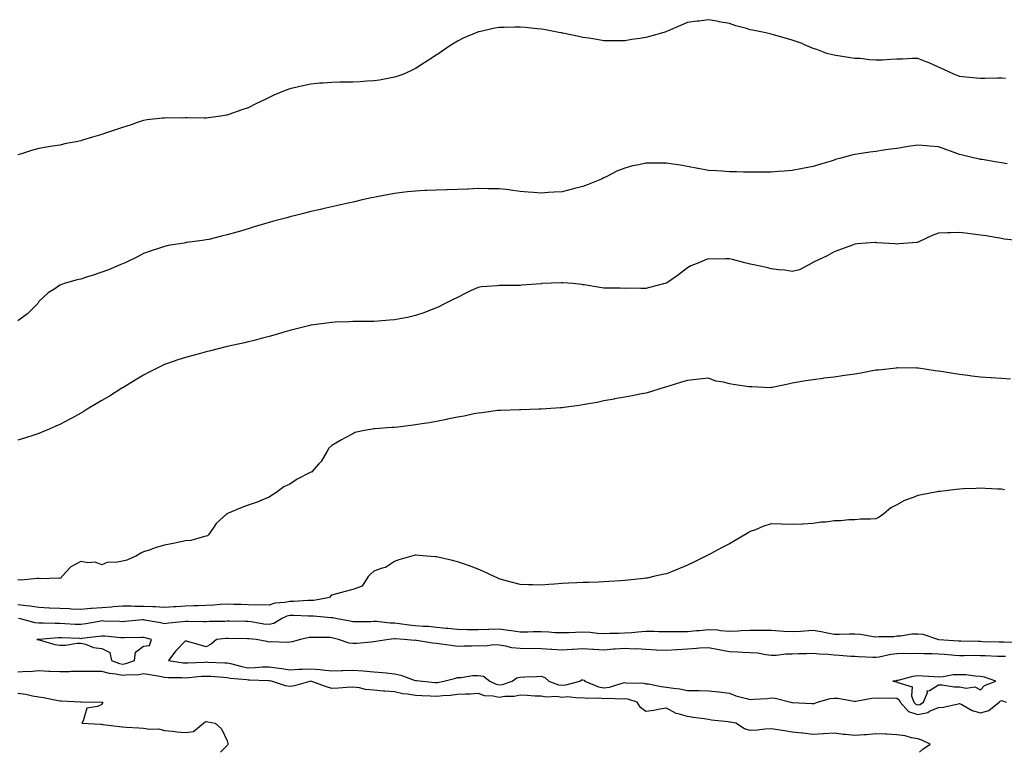
# Model space of a CAD drawing. Units: inches. Extents: x 860243 to 862883, y 7253018 to 7255658.
# Drawn here: x 861419 to 861889, y 7253018 to 7253368 of the extents above; entities that cross this region are included whole.
import ezdxf

# ---------------------------------------------------------------- set-up
doc = ezdxf.new("R2010")
doc.units = ezdxf.units.IN
doc.header["$MEASUREMENT"] = 0
doc.layers.add('Contour_86027253', color=7, linetype='Continuous', true_color=0x1c7f8a)

msp = doc.modelspace()

# ---------------------------------------------------------------- linework, layer by layer
at = {"layer": 'Contour_86027253'}
for points in [[(861890.01, 7253339.96, 3349), (861888.05, 7253340.17, 3349), (861886.28, 7253340.14, 3349), (861880.06, 7253339.91, 3349), (861878.05, 7253339.89, 3349), (861876.2, 7253340.07, 3349), (861869.22, 7253340.75, 3349), (861868.05, 7253340.87, 3349), (861867.3, 7253341.17, 3349), (861865.66, 7253341.92, 3349), (861860.45, 7253344.32, 3349), (861858.05, 7253345.37, 3349), (861853.53, 7253347.41, 3349), (861852.02, 7253347.95, 3349), (861848.05, 7253349.53, 3349), (861845.58, 7253349.45, 3349), (861840.77, 7253349.2, 3349), (861838.05, 7253349.12, 3349), (861835.18, 7253349.06, 3349), (861831.24, 7253348.73, 3349), (861828.05, 7253348.67, 3349), (861824.94, 7253348.8, 3349), (861820.54, 7253349.43, 3349), (861818.05, 7253349.57, 3349), (861815.92, 7253349.79, 3349), (861808.98, 7253350.99, 3349), (861808.05, 7253351.1, 3349), (861807.36, 7253351.23, 3349), (861804.54, 7253351.92, 3349), (861799.87, 7253353.74, 3349), (861798.05, 7253354.32, 3349), (861793.87, 7253356.1, 3349), (861792.77, 7253356.64, 3349), (861788.05, 7253358.26, 3349), (861785.26, 7253359.13, 3349), (861779.08, 7253360.89, 3349), (861778.05, 7253361.2, 3349), (861777.47, 7253361.34, 3349), (861774.64, 7253361.92, 3349), (861769.12, 7253362.99, 3349), (861768.05, 7253363.2, 3349), (861766.21, 7253363.77, 3349), (861761.19, 7253365.06, 3349), (861758.05, 7253366.17, 3349), (861753.18, 7253367.05, 3349), (861752.86, 7253367.12, 3349), (861748.05, 7253368.04, 3349), (861743.55, 7253367.42, 3349), (861742.61, 7253367.36, 3349), (861738.05, 7253366.63, 3349), (861734.75, 7253365.22, 3349), (861728.84, 7253362.71, 3349), (861728.05, 7253362.38, 3349), (861727.71, 7253362.26, 3349), (861726.69, 7253361.92, 3349), (861719.91, 7253360.05, 3349), (861718.05, 7253359.49, 3349), (861715.17, 7253359.04, 3349), (861711.45, 7253358.52, 3349), (861708.05, 7253357.96, 3349), (861704.09, 7253357.96, 3349), (861701.96, 7253358.01, 3349), (861698.05, 7253358.02, 3349), (861694.64, 7253358.51, 3349), (861690.79, 7253359.19, 3349), (861688.05, 7253359.61, 3349), (861686.11, 7253359.98, 3349), (861678.38, 7253361.59, 3349), (861678.05, 7253361.66, 3349), (861677.82, 7253361.69, 3349), (861676.53, 7253361.92, 3349), (861669.42, 7253363.29, 3349), (861668.05, 7253363.53, 3349), (861666.25, 7253363.72, 3349), (861660.44, 7253364.31, 3349), (861658.05, 7253364.55, 3349), (861655.45, 7253364.52, 3349), (861650.48, 7253364.35, 3349), (861648.05, 7253364.3, 3349), (861646.01, 7253363.96, 3349), (861638.41, 7253362.27, 3349), (861638.05, 7253362.2, 3349), (861637.83, 7253362.13, 3349), (861637.29, 7253361.92, 3349), (861630.82, 7253359.15, 3349), (861628.05, 7253357.75, 3349), (861624.43, 7253355.53, 3349), (861619.16, 7253351.92, 3349), (861618.49, 7253351.48, 3349), (861618.05, 7253351.18, 3349), (861615.94, 7253349.81, 3349), (861612.44, 7253347.54, 3349), (861608.05, 7253344.8, 3349), (861606.17, 7253343.8, 3349), (861601.93, 7253341.92, 3349), (861599.09, 7253340.88, 3349), (861598.05, 7253340.57, 3349), (861596.44, 7253340.31, 3349), (861590.8, 7253339.17, 3349), (861588.05, 7253338.77, 3349), (861584.75, 7253338.62, 3349), (861581.6, 7253338.38, 3349), (861578.05, 7253338.23, 3349), (861574.32, 7253338.19, 3349), (861571.85, 7253338.12, 3349), (861568.05, 7253338.08, 3349), (861563.88, 7253337.75, 3349), (861562.33, 7253337.64, 3349), (861558.05, 7253337.3, 3349), (861553.62, 7253336.35, 3349), (861552.08, 7253335.95, 3349), (861548.05, 7253335.02, 3349), (861545.76, 7253334.21, 3349), (861540.34, 7253331.92, 3349), (861538.78, 7253331.2, 3349), (861538.05, 7253330.84, 3349), (861535.94, 7253329.81, 3349), (861532.04, 7253327.94, 3349), (861528.05, 7253325.94, 3349), (861525.07, 7253324.9, 3349), (861518.82, 7253322.68, 3349), (861518.05, 7253322.42, 3349), (861517.62, 7253322.35, 3349), (861514.97, 7253321.92, 3349), (861508.88, 7253321.09, 3349), (861508.05, 7253320.97, 3349), (861507.1, 7253320.97, 3349), (861498.88, 7253321.09, 3349), (861498.05, 7253321.09, 3349), (861497.2, 7253321.07, 3349), (861488.88, 7253321.09, 3349), (861488.05, 7253321.07, 3349), (861487.09, 7253320.95, 3349), (861479.83, 7253320.14, 3349), (861478.05, 7253319.93, 3349), (861475.02, 7253318.89, 3349), (861472.11, 7253317.87, 3349), (861468.05, 7253316.54, 3349), (861464.6, 7253315.38, 3349), (861459.93, 7253313.8, 3349), (861458.05, 7253313.17, 3349), (861457.08, 7253312.89, 3349), (861453.74, 7253311.92, 3349), (861449.35, 7253310.62, 3349), (861448.05, 7253310.2, 3349), (861445.88, 7253309.74, 3349), (861441.15, 7253308.81, 3349), (861438.05, 7253308.16, 3349), (861433.56, 7253307.43, 3349), (861432.68, 7253307.29, 3349), (861428.05, 7253306.52, 3349), (861424.47, 7253305.49, 3349), (861420.25, 7253304.12, 3349), (861418.05, 7253303.44, 3349)], [(861890.85, 7253299.13, 3350), (861888.05, 7253299.63, 3350), (861886.08, 7253299.95, 3350), (861878.79, 7253301.19, 3350), (861878.05, 7253301.3, 3350), (861877.53, 7253301.4, 3350), (861875.27, 7253301.92, 3350), (861869.41, 7253303.28, 3350), (861868.05, 7253303.6, 3350), (861865.39, 7253304.59, 3350), (861861.97, 7253305.84, 3350), (861858.05, 7253307.27, 3350), (861853.74, 7253307.61, 3350), (861852.25, 7253307.72, 3350), (861848.05, 7253308.06, 3350), (861843.52, 7253307.39, 3350), (861842.68, 7253307.29, 3350), (861838.05, 7253306.56, 3350), (861833.94, 7253306.03, 3350), (861831.77, 7253305.64, 3350), (861828.05, 7253305.13, 3350), (861825.19, 7253304.78, 3350), (861820.11, 7253303.98, 3350), (861818.05, 7253303.71, 3350), (861816.6, 7253303.37, 3350), (861811.37, 7253301.92, 3350), (861808.79, 7253301.19, 3350), (861808.05, 7253300.95, 3350), (861806.65, 7253300.51, 3350), (861801.11, 7253298.86, 3350), (861798.05, 7253297.88, 3350), (861793.06, 7253296.94, 3350), (861793.04, 7253296.93, 3350), (861788.05, 7253295.91, 3350), (861784.29, 7253295.68, 3350), (861781.59, 7253295.46, 3350), (861778.05, 7253295.24, 3350), (861774.74, 7253295.23, 3350), (861771.36, 7253295.23, 3350), (861768.05, 7253295.21, 3350), (861764.71, 7253295.26, 3350), (861761.48, 7253295.35, 3350), (861758.05, 7253295.39, 3350), (861754.36, 7253295.6, 3350), (861751.9, 7253295.77, 3350), (861748.05, 7253296, 3350), (861743.09, 7253296.96, 3350), (861742.99, 7253296.98, 3350), (861738.05, 7253297.92, 3350), (861734.71, 7253298.58, 3350), (861730.94, 7253299.03, 3350), (861728.05, 7253299.53, 3350), (861725.6, 7253299.47, 3350), (861720.46, 7253299.52, 3350), (861718.05, 7253299.46, 3350), (861714.81, 7253298.68, 3350), (861711.69, 7253298.28, 3350), (861708.05, 7253297.13, 3350), (861704.25, 7253295.72, 3350), (861699.17, 7253293.04, 3350), (861698.05, 7253292.52, 3350), (861697.65, 7253292.32, 3350), (861696.99, 7253291.92, 3350), (861690.6, 7253289.37, 3350), (861688.05, 7253288.31, 3350), (861683.31, 7253287.18, 3350), (861682.87, 7253287.1, 3350), (861678.05, 7253285.83, 3350), (861674.38, 7253285.59, 3350), (861671.54, 7253285.41, 3350), (861668.05, 7253285.19, 3350), (861664.49, 7253285.47, 3350), (861661.83, 7253285.7, 3350), (861658.05, 7253286.01, 3350), (861653.4, 7253286.58, 3350), (861652.82, 7253286.7, 3350), (861648.05, 7253287.16, 3350), (861643.38, 7253287.25, 3350), (861642.73, 7253287.23, 3350), (861638.05, 7253287.33, 3350), (861633.24, 7253287.11, 3350), (861632.88, 7253287.09, 3350), (861628.05, 7253286.87, 3350), (861623.21, 7253286.76, 3350), (861622.88, 7253286.75, 3350), (861618.05, 7253286.65, 3350), (861613.52, 7253286.45, 3350), (861612.52, 7253286.38, 3350), (861608.05, 7253286.19, 3350), (861604.19, 7253285.78, 3350), (861601.58, 7253285.45, 3350), (861598.05, 7253285.06, 3350), (861595.4, 7253284.58, 3350), (861589.57, 7253283.44, 3350), (861588.05, 7253283.16, 3350), (861587.02, 7253282.95, 3350), (861582.47, 7253281.92, 3350), (861578.89, 7253281.08, 3350), (861578.05, 7253280.89, 3350), (861576.72, 7253280.59, 3350), (861570.77, 7253279.2, 3350), (861568.05, 7253278.6, 3350), (861563.75, 7253277.62, 3350), (861562.61, 7253277.36, 3350), (861558.05, 7253276.34, 3350), (861554.51, 7253275.46, 3350), (861550.63, 7253274.5, 3350), (861548.05, 7253273.86, 3350), (861546.51, 7253273.45, 3350), (861540.85, 7253271.92, 3350), (861538.65, 7253271.32, 3350), (861538.05, 7253271.16, 3350), (861536.94, 7253270.82, 3350), (861530.92, 7253269.05, 3350), (861528.05, 7253268.11, 3350), (861523.22, 7253266.74, 3350), (861522.71, 7253266.58, 3350), (861518.05, 7253265.18, 3350), (861515.35, 7253264.63, 3350), (861509.22, 7253263.09, 3350), (861508.05, 7253262.83, 3350), (861507.23, 7253262.74, 3350), (861501.34, 7253261.92, 3350), (861498.45, 7253261.52, 3350), (861498.05, 7253261.43, 3350), (861497.44, 7253261.31, 3350), (861489.84, 7253260.13, 3350), (861488.05, 7253259.75, 3350), (861484.75, 7253258.62, 3350), (861482.2, 7253257.77, 3350), (861478.05, 7253256.29, 3350), (861475.21, 7253254.76, 3350), (861469.32, 7253251.92, 3350), (861468.41, 7253251.56, 3350), (861468.05, 7253251.43, 3350), (861467.23, 7253251.1, 3350), (861461.38, 7253248.59, 3350), (861458.05, 7253247.34, 3350), (861453.98, 7253245.98, 3350), (861451.24, 7253245.11, 3350), (861448.05, 7253244.07, 3350), (861446.27, 7253243.7, 3350), (861440.1, 7253241.92, 3350), (861438.56, 7253241.41, 3350), (861438.05, 7253241.17, 3350), (861435.64, 7253239.51, 3350), (861432.48, 7253237.49, 3350), (861428.05, 7253233.34, 3350), (861427.48, 7253232.5, 3350), (861427.1, 7253231.92, 3350), (861422.53, 7253227.44, 3350), (861418.05, 7253224.12, 3350)], [(861897.53, 7253262.44, 3351), (861889.38, 7253263.25, 3351), (861888.05, 7253263.47, 3351), (861886.18, 7253263.8, 3351), (861880.83, 7253264.7, 3351), (861878.05, 7253265.16, 3351), (861874.35, 7253265.62, 3351), (861871.99, 7253265.86, 3351), (861868.05, 7253266.37, 3351), (861863.74, 7253266.24, 3351), (861862.26, 7253266.13, 3351), (861858.05, 7253265.99, 3351), (861854.99, 7253264.98, 3351), (861848.55, 7253261.92, 3351), (861848.22, 7253261.75, 3351), (861848.05, 7253261.68, 3351), (861847.75, 7253261.62, 3351), (861838.99, 7253260.98, 3351), (861838.05, 7253260.75, 3351), (861837.06, 7253260.92, 3351), (861828.48, 7253261.49, 3351), (861828.05, 7253261.56, 3351), (861827.67, 7253261.54, 3351), (861819.11, 7253260.87, 3351), (861818.05, 7253260.83, 3351), (861816.33, 7253260.2, 3351), (861811.63, 7253258.34, 3351), (861808.05, 7253257.14, 3351), (861804.7, 7253255.27, 3351), (861798.3, 7253252.17, 3351), (861798.05, 7253252.05, 3351), (861797.96, 7253252.01, 3351), (861797.77, 7253251.92, 3351), (861791.49, 7253248.48, 3351), (861788.05, 7253247.74, 3351), (861784.53, 7253248.4, 3351), (861781.46, 7253248.5, 3351), (861778.05, 7253249, 3351), (861775.7, 7253249.58, 3351), (861768.85, 7253251.12, 3351), (861768.05, 7253251.3, 3351), (861767.53, 7253251.39, 3351), (861765.4, 7253251.92, 3351), (861759.52, 7253253.39, 3351), (861758.05, 7253253.71, 3351), (861756.11, 7253253.85, 3351), (861749.75, 7253253.62, 3351), (861748.05, 7253253.79, 3351), (861746.64, 7253253.34, 3351), (861743.42, 7253251.92, 3351), (861739.59, 7253250.39, 3351), (861738.05, 7253249.5, 3351), (861733.79, 7253246.18, 3351), (861728.98, 7253242.85, 3351), (861728.05, 7253242.19, 3351), (861727.84, 7253242.13, 3351), (861727.22, 7253241.92, 3351), (861719.82, 7253240.15, 3351), (861718.05, 7253239.67, 3351), (861715.72, 7253239.6, 3351), (861710.21, 7253239.76, 3351), (861708.05, 7253239.67, 3351), (861705.82, 7253239.69, 3351), (861700.24, 7253239.72, 3351), (861698.05, 7253239.74, 3351), (861696.2, 7253240.07, 3351), (861688.65, 7253241.31, 3351), (861688.05, 7253241.42, 3351), (861687.59, 7253241.46, 3351), (861683.3, 7253241.92, 3351), (861678.46, 7253242.33, 3351), (861678.05, 7253242.35, 3351), (861677.63, 7253242.34, 3351), (861668.41, 7253241.92, 3351), (861668.07, 7253241.9, 3351), (861668.05, 7253241.9, 3351), (861668.02, 7253241.89, 3351), (861658.83, 7253241.15, 3351), (861658.05, 7253241.07, 3351), (861657.19, 7253241.06, 3351), (861648.86, 7253241.11, 3351), (861648.05, 7253241.1, 3351), (861647.08, 7253240.95, 3351), (861639.57, 7253240.4, 3351), (861638.05, 7253240.11, 3351), (861634.71, 7253238.58, 3351), (861632.4, 7253237.56, 3351), (861628.05, 7253235.37, 3351), (861625.77, 7253234.2, 3351), (861621.28, 7253231.92, 3351), (861619.12, 7253230.85, 3351), (861618.05, 7253230.33, 3351), (861615.52, 7253229.39, 3351), (861611.95, 7253228.02, 3351), (861608.05, 7253226.64, 3351), (861604.16, 7253225.82, 3351), (861601.47, 7253225.35, 3351), (861598.05, 7253224.65, 3351), (861595.55, 7253224.42, 3351), (861590.19, 7253224.06, 3351), (861588.05, 7253223.86, 3351), (861586.15, 7253223.82, 3351), (861579.94, 7253223.81, 3351), (861578.05, 7253223.78, 3351), (861576.28, 7253223.7, 3351), (861569.6, 7253223.47, 3351), (861568.05, 7253223.4, 3351), (861566.74, 7253223.23, 3351), (861558.19, 7253222.06, 3351), (861558.05, 7253222.04, 3351), (861557.95, 7253222.02, 3351), (861557.58, 7253221.92, 3351), (861549.94, 7253220.04, 3351), (861548.05, 7253219.54, 3351), (861544.69, 7253218.55, 3351), (861542.13, 7253217.84, 3351), (861538.05, 7253216.64, 3351), (861534.29, 7253215.68, 3351), (861530.92, 7253214.79, 3351), (861528.05, 7253214.05, 3351), (861526.33, 7253213.64, 3351), (861518.05, 7253211.92, 3351), (861510.09, 7253209.88, 3351), (861508.05, 7253209.4, 3351), (861504.6, 7253208.46, 3351), (861502.19, 7253207.78, 3351), (861498.05, 7253206.71, 3351), (861494.47, 7253205.49, 3351), (861490.05, 7253203.92, 3351), (861488.05, 7253203.23, 3351), (861487.13, 7253202.84, 3351), (861485.18, 7253201.92, 3351), (861480.46, 7253199.51, 3351), (861478.05, 7253198.24, 3351), (861474.13, 7253195.84, 3351), (861468.67, 7253192.54, 3351), (861468.05, 7253192.16, 3351), (861467.9, 7253192.07, 3351), (861467.66, 7253191.92, 3351), (861461.76, 7253188.21, 3351), (861458.05, 7253186.03, 3351), (861455.49, 7253184.48, 3351), (861451.18, 7253181.92, 3351), (861449.26, 7253180.71, 3351), (861448.05, 7253180.01, 3351), (861443.79, 7253177.66, 3351), (861442.84, 7253177.13, 3351), (861438.05, 7253174.61, 3351), (861436.2, 7253173.78, 3351), (861431.88, 7253171.92, 3351), (861429.21, 7253170.77, 3351), (861428.05, 7253170.27, 3351), (861425.65, 7253169.53, 3351), (861421.7, 7253168.28, 3351), (861418.05, 7253167.16, 3351)], [(861892.44, 7253196.31, 3352), (861888.05, 7253196.56, 3352), (861883.09, 7253196.88, 3352), (861883.02, 7253196.89, 3352), (861878.05, 7253197.18, 3352), (861873.87, 7253197.74, 3352), (861871.93, 7253198.03, 3352), (861868.05, 7253198.57, 3352), (861865.05, 7253198.92, 3352), (861860.18, 7253199.79, 3352), (861858.05, 7253200.07, 3352), (861856.37, 7253200.24, 3352), (861848.49, 7253201.48, 3352), (861848.05, 7253201.53, 3352), (861847.66, 7253201.54, 3352), (861838.34, 7253201.63, 3352), (861838.05, 7253201.63, 3352), (861837.73, 7253201.6, 3352), (861829.32, 7253200.65, 3352), (861828.05, 7253200.54, 3352), (861826.4, 7253200.27, 3352), (861820.81, 7253199.17, 3352), (861818.05, 7253198.73, 3352), (861814.31, 7253198.18, 3352), (861812.08, 7253197.89, 3352), (861808.05, 7253197.26, 3352), (861803.24, 7253196.72, 3352), (861802.75, 7253196.62, 3352), (861798.05, 7253195.99, 3352), (861794.42, 7253195.55, 3352), (861790.94, 7253194.81, 3352), (861788.05, 7253194.41, 3352), (861786.1, 7253193.87, 3352), (861778.46, 7253192.33, 3352), (861778.05, 7253192.23, 3352), (861777.75, 7253192.22, 3352), (861768.69, 7253192.56, 3352), (861768.05, 7253192.55, 3352), (861767.32, 7253192.65, 3352), (861759.84, 7253193.71, 3352), (861758.05, 7253193.98, 3352), (861755.19, 7253194.78, 3352), (861751.51, 7253195.39, 3352), (861748.05, 7253196.72, 3352), (861743.65, 7253196.31, 3352), (861742.26, 7253196.13, 3352), (861738.05, 7253195.7, 3352), (861735.12, 7253194.85, 3352), (861729.13, 7253192.99, 3352), (861728.05, 7253192.67, 3352), (861727.47, 7253192.5, 3352), (861725.8, 7253191.92, 3352), (861719.82, 7253190.15, 3352), (861718.05, 7253189.63, 3352), (861715.2, 7253189.07, 3352), (861711.6, 7253188.37, 3352), (861708.05, 7253187.65, 3352), (861703.15, 7253186.82, 3352), (861702.91, 7253186.77, 3352), (861698.05, 7253185.95, 3352), (861694.79, 7253185.18, 3352), (861690.68, 7253184.55, 3352), (861688.05, 7253184.01, 3352), (861686.31, 7253183.67, 3352), (861678.92, 7253182.79, 3352), (861678.05, 7253182.63, 3352), (861677.4, 7253182.56, 3352), (861668.08, 7253181.95, 3352), (861668.02, 7253181.95, 3352), (861667, 7253181.92, 3352), (861658.36, 7253181.61, 3352), (861658.05, 7253181.59, 3352), (861657.72, 7253181.6, 3352), (861648.66, 7253181.3, 3352), (861648.05, 7253181.31, 3352), (861647.41, 7253181.28, 3352), (861639.8, 7253180.17, 3352), (861638.05, 7253180.09, 3352), (861635.86, 7253179.73, 3352), (861631.33, 7253178.64, 3352), (861628.05, 7253178.17, 3352), (861623.27, 7253177.14, 3352), (861622.92, 7253177.05, 3352), (861618.05, 7253176.11, 3352), (861614.49, 7253175.48, 3352), (861611.06, 7253174.93, 3352), (861608.05, 7253174.41, 3352), (861605.79, 7253174.18, 3352), (861599.55, 7253173.41, 3352), (861598.05, 7253173.26, 3352), (861596.79, 7253173.18, 3352), (861588.65, 7253172.52, 3352), (861588.05, 7253172.49, 3352), (861587.53, 7253172.44, 3352), (861584.44, 7253171.92, 3352), (861579.09, 7253170.88, 3352), (861578.05, 7253170.21, 3352), (861574.35, 7253168.23, 3352), (861572.63, 7253167.35, 3352), (861568.05, 7253164.55, 3352), (861566.61, 7253163.37, 3352), (861565.76, 7253161.92, 3352), (861563.01, 7253156.96, 3352), (861561.9, 7253155.77, 3352), (861558.38, 7253151.92, 3352), (861558.14, 7253151.83, 3352), (861558.05, 7253151.79, 3352), (861557.76, 7253151.63, 3352), (861551.53, 7253148.44, 3352), (861548.05, 7253146.07, 3352), (861545.15, 7253144.82, 3352), (861541.22, 7253141.92, 3352), (861539.27, 7253140.7, 3352), (861538.05, 7253139.84, 3352), (861534.64, 7253138.51, 3352), (861532.44, 7253137.53, 3352), (861528.05, 7253136.12, 3352), (861525.07, 7253134.91, 3352), (861518.17, 7253132.05, 3352), (861518.05, 7253131.99, 3352), (861518, 7253131.98, 3352), (861517.86, 7253131.92, 3352), (861512.7, 7253127.26, 3352), (861511.63, 7253125.5, 3352), (861509.18, 7253121.92, 3352), (861508.55, 7253121.42, 3352), (861508.05, 7253121.2, 3352), (861507.21, 7253121.08, 3352), (861500.69, 7253119.28, 3352), (861498.05, 7253119.04, 3352), (861494.43, 7253118.31, 3352), (861492.16, 7253117.81, 3352), (861488.05, 7253117.01, 3352), (861484.11, 7253115.86, 3352), (861480.79, 7253114.66, 3352), (861478.05, 7253113.78, 3352), (861476.76, 7253113.22, 3352), (861474.65, 7253111.92, 3352), (861470.13, 7253109.84, 3352), (861468.05, 7253109.33, 3352), (861464.79, 7253108.66, 3352), (861461.06, 7253108.91, 3352), (861458.05, 7253107.65, 3352), (861454.95, 7253108.82, 3352), (861451.44, 7253108.53, 3352), (861448.05, 7253109.17, 3352), (861443.36, 7253106.61, 3352), (861439.01, 7253101.92, 3352), (861438.64, 7253101.33, 3352), (861438.05, 7253101.09, 3352), (861437.31, 7253101.18, 3352), (861429.05, 7253100.92, 3352), (861428.05, 7253101.01, 3352), (861427.24, 7253101.11, 3352), (861419.7, 7253100.27, 3352), (861418.05, 7253100.4, 3352)], [(861889.58, 7253143.45, 3353), (861888.05, 7253143.65, 3353), (861886.27, 7253143.71, 3353), (861880.24, 7253144.11, 3353), (861878.05, 7253144.18, 3353), (861875.93, 7253144.04, 3353), (861870, 7253143.86, 3353), (861868.05, 7253143.75, 3353), (861866.43, 7253143.54, 3353), (861858.8, 7253142.67, 3353), (861858.05, 7253142.57, 3353), (861857.5, 7253142.47, 3353), (861854.74, 7253141.92, 3353), (861849.13, 7253140.84, 3353), (861848.05, 7253140.64, 3353), (861845.84, 7253139.71, 3353), (861841.73, 7253138.24, 3353), (861838.05, 7253136.3, 3353), (861835.23, 7253134.73, 3353), (861831.8, 7253131.92, 3353), (861829.6, 7253130.37, 3353), (861828.05, 7253129.63, 3353), (861825.56, 7253129.44, 3353), (861820.65, 7253129.32, 3353), (861818.05, 7253129.1, 3353), (861815.17, 7253129.04, 3353), (861811.36, 7253128.61, 3353), (861808.05, 7253128.55, 3353), (861804.14, 7253128.01, 3353), (861801.98, 7253127.99, 3353), (861798.05, 7253127.26, 3353), (861793.2, 7253127.07, 3353), (861792.89, 7253127.08, 3353), (861788.05, 7253126.88, 3353), (861783.13, 7253127, 3353), (861782.96, 7253127.01, 3353), (861778.05, 7253127.13, 3353), (861774.09, 7253125.88, 3353), (861770.49, 7253124.36, 3353), (861768.05, 7253123.45, 3353), (861767.09, 7253122.88, 3353), (861765.48, 7253121.92, 3353), (861760.78, 7253119.2, 3353), (861758.05, 7253117.66, 3353), (861754.32, 7253115.65, 3353), (861749, 7253112.87, 3353), (861748.05, 7253112.36, 3353), (861747.76, 7253112.21, 3353), (861747.18, 7253111.92, 3353), (861741.09, 7253108.88, 3353), (861738.05, 7253107.4, 3353), (861734.21, 7253105.76, 3353), (861730.4, 7253104.26, 3353), (861728.05, 7253103.32, 3353), (861726.92, 7253103.04, 3353), (861721.83, 7253101.92, 3353), (861718.72, 7253101.26, 3353), (861718.05, 7253101.13, 3353), (861717.16, 7253101.03, 3353), (861709.72, 7253100.25, 3353), (861708.05, 7253100.06, 3353), (861706.08, 7253099.95, 3353), (861700.35, 7253099.63, 3353), (861698.05, 7253099.48, 3353), (861695.5, 7253099.37, 3353), (861690.79, 7253099.18, 3353), (861688.05, 7253099.07, 3353), (861685.15, 7253099.02, 3353), (861681.23, 7253098.74, 3353), (861678.05, 7253098.7, 3353), (861674.5, 7253098.38, 3353), (861671.83, 7253098.14, 3353), (861668.05, 7253097.78, 3353), (861664.07, 7253097.94, 3353), (861661.97, 7253097.99, 3353), (861658.05, 7253098.15, 3353), (861655.07, 7253098.94, 3353), (861649.56, 7253100.41, 3353), (861648.05, 7253100.82, 3353), (861647.3, 7253101.17, 3353), (861645.65, 7253101.92, 3353), (861640.52, 7253104.39, 3353), (861638.05, 7253105.46, 3353), (861633.36, 7253107.22, 3353), (861632.44, 7253107.54, 3353), (861628.05, 7253109.08, 3353), (861625.74, 7253109.62, 3353), (861618.75, 7253111.22, 3353), (861618.05, 7253111.38, 3353), (861617.5, 7253111.37, 3353), (861611.53, 7253111.92, 3353), (861608.31, 7253112.18, 3353), (861608.05, 7253112.22, 3353), (861607.8, 7253112.16, 3353), (861606.82, 7253111.92, 3353), (861600.06, 7253109.91, 3353), (861598.05, 7253109.23, 3353), (861593.65, 7253106.32, 3353), (861592.17, 7253106.04, 3353), (861588.05, 7253104.53, 3353), (861586.66, 7253103.31, 3353), (861585.34, 7253101.92, 3353), (861582.54, 7253097.43, 3353), (861578.05, 7253095.8, 3353), (861575.02, 7253094.95, 3353), (861569.69, 7253093.56, 3353), (861568.05, 7253093.11, 3353), (861567.41, 7253092.55, 3353), (861566.89, 7253091.92, 3353), (861559.44, 7253090.53, 3353), (861558.05, 7253090.48, 3353), (861556.61, 7253090.47, 3353), (861549.91, 7253090.05, 3353), (861548.05, 7253090.05, 3353), (861545.64, 7253089.51, 3353), (861540.77, 7253089.21, 3353), (861538.05, 7253088.28, 3353), (861534.65, 7253088.51, 3353), (861531.65, 7253088.32, 3353), (861528.05, 7253088.51, 3353), (861524.71, 7253088.58, 3353), (861521.28, 7253088.69, 3353), (861518.05, 7253088.76, 3353), (861514.71, 7253088.58, 3353), (861511.65, 7253088.32, 3353), (861508.05, 7253088.14, 3353), (861504.18, 7253088.04, 3353), (861502.04, 7253087.93, 3353), (861498.05, 7253087.84, 3353), (861493.7, 7253087.57, 3353), (861492.46, 7253087.51, 3353), (861488.05, 7253087.23, 3353), (861483.62, 7253087.5, 3353), (861482.5, 7253087.47, 3353), (861478.05, 7253087.7, 3353), (861473.82, 7253087.68, 3353), (861472.17, 7253087.81, 3353), (861468.05, 7253087.79, 3353), (861463.58, 7253087.45, 3353), (861462.67, 7253087.3, 3353), (861458.05, 7253087.01, 3353), (861453.24, 7253086.73, 3353), (861452.79, 7253086.66, 3353), (861448.05, 7253086.31, 3353), (861443.5, 7253086.47, 3353), (861442.65, 7253086.52, 3353), (861438.05, 7253086.67, 3353), (861433.08, 7253086.89, 3353), (861433.02, 7253086.89, 3353), (861428.05, 7253087.12, 3353), (861423.88, 7253087.75, 3353), (861422.07, 7253087.91, 3353), (861418.05, 7253088.44, 3353)], [(861418.24, 7253082.11, 3354), (861419.16, 7253081.92, 3354), (861426.15, 7253080.03, 3354), (861428.05, 7253079.82, 3354), (861430.11, 7253079.86, 3354), (861435.78, 7253079.64, 3354), (861438.05, 7253079.69, 3354), (861440.39, 7253079.58, 3354), (861445.42, 7253079.28, 3354), (861448.05, 7253079.16, 3354), (861450.45, 7253079.52, 3354), (861456.85, 7253080.72, 3354), (861458.05, 7253080.91, 3354), (861459.12, 7253080.85, 3354), (861466.79, 7253080.66, 3354), (861468.05, 7253080.57, 3354), (861469.32, 7253080.65, 3354), (861477.59, 7253081.46, 3354), (861478.05, 7253081.49, 3354), (861478.59, 7253081.37, 3354), (861486.15, 7253080.03, 3354), (861488.05, 7253079.6, 3354), (861490.12, 7253079.86, 3354), (861496.61, 7253080.48, 3354), (861498.05, 7253080.65, 3354), (861499.35, 7253080.62, 3354), (861506.68, 7253080.54, 3354), (861508.05, 7253080.51, 3354), (861509.38, 7253080.59, 3354), (861516.85, 7253080.72, 3354), (861518.05, 7253080.79, 3354), (861519.2, 7253080.77, 3354), (861526.85, 7253080.72, 3354), (861528.05, 7253080.71, 3354), (861529.45, 7253080.51, 3354), (861535.59, 7253079.46, 3354), (861538.05, 7253079.16, 3354), (861540.31, 7253079.66, 3354), (861543.95, 7253081.92, 3354), (861546.73, 7253083.24, 3354), (861548.05, 7253083.54, 3354), (861549.67, 7253083.54, 3354), (861556.83, 7253083.14, 3354), (861558.05, 7253083.14, 3354), (861559.32, 7253083.19, 3354), (861567.61, 7253082.36, 3354), (861568.05, 7253082.38, 3354), (861568.48, 7253082.35, 3354), (861570.55, 7253081.92, 3354), (861576.87, 7253080.74, 3354), (861578.05, 7253080.46, 3354), (861579.44, 7253080.53, 3354), (861586.7, 7253080.56, 3354), (861588.05, 7253080.62, 3354), (861589.35, 7253080.62, 3354), (861596, 7253079.87, 3354), (861598.05, 7253079.87, 3354), (861600.36, 7253079.62, 3354), (861605.02, 7253078.89, 3354), (861608.05, 7253078.58, 3354), (861611.7, 7253078.27, 3354), (861614.32, 7253078.19, 3354), (861618.05, 7253077.83, 3354), (861622.61, 7253077.36, 3354), (861623.43, 7253077.29, 3354), (861628.05, 7253076.8, 3354), (861632.86, 7253076.73, 3354), (861633.23, 7253076.73, 3354), (861638.05, 7253076.67, 3354), (861642.94, 7253076.81, 3354), (861643.14, 7253076.83, 3354), (861648.05, 7253076.95, 3354), (861652.54, 7253076.41, 3354), (861653.85, 7253076.12, 3354), (861658.05, 7253075.51, 3354), (861661.71, 7253075.57, 3354), (861664.27, 7253075.7, 3354), (861668.05, 7253075.76, 3354), (861671.76, 7253075.63, 3354), (861674.65, 7253075.32, 3354), (861678.05, 7253075.18, 3354), (861681.36, 7253075.23, 3354), (861684.52, 7253075.45, 3354), (861688.05, 7253075.49, 3354), (861691.47, 7253075.34, 3354), (861695.03, 7253074.95, 3354), (861698.05, 7253074.78, 3354), (861700.98, 7253074.85, 3354), (861704.97, 7253075, 3354), (861708.05, 7253075.06, 3354), (861711.43, 7253075.3, 3354), (861714.33, 7253075.64, 3354), (861718.05, 7253075.87, 3354), (861721.94, 7253075.82, 3354), (861724.25, 7253075.72, 3354), (861728.05, 7253075.67, 3354), (861731.84, 7253075.72, 3354), (861734.25, 7253075.72, 3354), (861738.05, 7253075.77, 3354), (861742.27, 7253076.14, 3354), (861743.71, 7253076.27, 3354), (861748.05, 7253076.65, 3354), (861752.58, 7253076.45, 3354), (861753.84, 7253076.13, 3354), (861758.05, 7253075.86, 3354), (861762.21, 7253076.08, 3354), (861763.75, 7253076.22, 3354), (861768.05, 7253076.43, 3354), (861772.47, 7253076.34, 3354), (861773.62, 7253076.35, 3354), (861778.05, 7253076.28, 3354), (861782.2, 7253076.07, 3354), (861784.08, 7253075.88, 3354), (861788.05, 7253075.67, 3354), (861792.06, 7253075.93, 3354), (861793.89, 7253076.08, 3354), (861798.05, 7253076.33, 3354), (861801.88, 7253075.75, 3354), (861804.92, 7253075.05, 3354), (861808.05, 7253074.5, 3354), (861810.64, 7253074.51, 3354), (861815.43, 7253074.54, 3354), (861818.05, 7253074.55, 3354), (861820.63, 7253074.5, 3354), (861826.72, 7253073.26, 3354), (861828.05, 7253073.22, 3354), (861829.5, 7253073.37, 3354), (861836.56, 7253073.41, 3354), (861838.05, 7253073.6, 3354), (861839.76, 7253073.63, 3354), (861845.31, 7253074.65, 3354), (861848.05, 7253074.68, 3354), (861850.51, 7253074.38, 3354), (861858.04, 7253071.93, 3354), (861858.06, 7253071.93, 3354), (861858.11, 7253071.92, 3354), (861867.47, 7253071.34, 3354), (861868.05, 7253071.3, 3354), (861868.68, 7253071.3, 3354), (861877.17, 7253071.04, 3354), (861878.05, 7253071.03, 3354), (861878.96, 7253071.01, 3354), (861886.98, 7253070.85, 3354), (861888.05, 7253070.82, 3354), (861889.14, 7253070.83, 3354), (861896.83, 7253070.7, 3354)], [(861889.95, 7253063.82, 3355), (861888.05, 7253063.8, 3355), (861886.11, 7253063.85, 3355), (861880.23, 7253064.1, 3355), (861878.05, 7253064.17, 3355), (861875.8, 7253064.18, 3355), (861870.17, 7253064.05, 3355), (861868.05, 7253064.05, 3355), (861865.74, 7253064.23, 3355), (861860.81, 7253064.68, 3355), (861858.05, 7253064.89, 3355), (861854.92, 7253065.05, 3355), (861851.13, 7253065, 3355), (861848.05, 7253065.19, 3355), (861844.86, 7253065.1, 3355), (861841.32, 7253065.19, 3355), (861838.05, 7253065.11, 3355), (861835.17, 7253064.8, 3355), (861829.59, 7253063.45, 3355), (861828.05, 7253063.24, 3355), (861826.61, 7253063.36, 3355), (861819.75, 7253063.62, 3355), (861818.05, 7253063.77, 3355), (861816.12, 7253063.84, 3355), (861810.44, 7253064.31, 3355), (861808.05, 7253064.4, 3355), (861805.28, 7253064.69, 3355), (861800.99, 7253064.86, 3355), (861798.05, 7253065.22, 3355), (861794.88, 7253065.08, 3355), (861791.19, 7253065.06, 3355), (861788.05, 7253064.94, 3355), (861785.07, 7253064.9, 3355), (861780.41, 7253064.28, 3355), (861778.05, 7253064.23, 3355), (861775.47, 7253064.5, 3355), (861771.42, 7253065.29, 3355), (861768.05, 7253065.56, 3355), (861764.32, 7253065.65, 3355), (861762.04, 7253065.9, 3355), (861758.05, 7253065.98, 3355), (861753.07, 7253066.94, 3355), (861753.02, 7253066.95, 3355), (861748.05, 7253067.96, 3355), (861743.83, 7253067.7, 3355), (861742.4, 7253067.57, 3355), (861738.05, 7253067.32, 3355), (861733.12, 7253066.99, 3355), (861732.98, 7253066.99, 3355), (861728.05, 7253066.62, 3355), (861723.13, 7253066.84, 3355), (861722.97, 7253066.84, 3355), (861718.05, 7253067.08, 3355), (861713.59, 7253067.46, 3355), (861712.62, 7253067.35, 3355), (861708.05, 7253067.62, 3355), (861703.4, 7253067.27, 3355), (861702.72, 7253067.25, 3355), (861698.05, 7253066.85, 3355), (861693.23, 7253067.11, 3355), (861692.82, 7253067.14, 3355), (861688.05, 7253067.43, 3355), (861683.23, 7253067.1, 3355), (861682.9, 7253067.08, 3355), (861678.05, 7253066.74, 3355), (861673.19, 7253067.06, 3355), (861672.88, 7253067.1, 3355), (861668.05, 7253067.43, 3355), (861663.68, 7253067.55, 3355), (861662.48, 7253067.49, 3355), (861658.05, 7253067.59, 3355), (861654.1, 7253067.97, 3355), (861651.2, 7253068.78, 3355), (861648.05, 7253069.2, 3355), (861645.46, 7253069.33, 3355), (861641.22, 7253068.76, 3355), (861638.05, 7253068.87, 3355), (861634.87, 7253068.74, 3355), (861631.23, 7253068.74, 3355), (861628.05, 7253068.59, 3355), (861625.15, 7253069.02, 3355), (861620.35, 7253069.63, 3355), (861618.05, 7253069.95, 3355), (861616.22, 7253070.09, 3355), (861608.5, 7253071.47, 3355), (861608.05, 7253071.51, 3355), (861607.62, 7253071.49, 3355), (861602.69, 7253071.92, 3355), (861598.31, 7253072.18, 3355), (861598.05, 7253072.2, 3355), (861597.76, 7253072.2, 3355), (861595.21, 7253071.92, 3355), (861589.07, 7253070.9, 3355), (861588.05, 7253070.75, 3355), (861586.81, 7253070.68, 3355), (861579.95, 7253070.02, 3355), (861578.05, 7253069.92, 3355), (861576.33, 7253070.2, 3355), (861571.31, 7253071.92, 3355), (861568.72, 7253072.59, 3355), (861568.05, 7253072.74, 3355), (861567.18, 7253072.79, 3355), (861558.94, 7253072.81, 3355), (861558.05, 7253072.87, 3355), (861557.15, 7253072.82, 3355), (861553.14, 7253071.92, 3355), (861549.15, 7253070.82, 3355), (861548.05, 7253070.65, 3355), (861546.64, 7253070.51, 3355), (861539.15, 7253070.82, 3355), (861538.05, 7253070.68, 3355), (861537.03, 7253070.9, 3355), (861531.81, 7253071.92, 3355), (861528.34, 7253072.21, 3355), (861528.05, 7253072.25, 3355), (861527.72, 7253072.25, 3355), (861518.56, 7253072.43, 3355), (861518.05, 7253072.44, 3355), (861517.56, 7253072.41, 3355), (861512.99, 7253071.92, 3355), (861510.35, 7253069.62, 3355), (861508.05, 7253068.36, 3355), (861505.32, 7253069.19, 3355), (861499.03, 7253070.93, 3355), (861498.05, 7253071.23, 3355), (861493.51, 7253066.46, 3355), (861490.05, 7253061.92, 3355), (861496.95, 7253060.82, 3355), (861498.05, 7253060.74, 3355), (861499.16, 7253060.81, 3355), (861507.25, 7253061.12, 3355), (861508.05, 7253061.18, 3355), (861508.84, 7253061.13, 3355), (861516.9, 7253060.77, 3355), (861518.05, 7253060.7, 3355), (861519.57, 7253060.41, 3355), (861525.06, 7253058.93, 3355), (861528.05, 7253058.43, 3355), (861531.47, 7253058.5, 3355), (861534.91, 7253058.78, 3355), (861538.05, 7253058.84, 3355), (861541.65, 7253058.32, 3355), (861544.16, 7253058.03, 3355), (861548.05, 7253057.42, 3355), (861552.25, 7253057.72, 3355), (861553.81, 7253057.68, 3355), (861558.05, 7253057.94, 3355), (861562.47, 7253057.5, 3355), (861563.58, 7253057.45, 3355), (861568.05, 7253056.94, 3355), (861572.87, 7253057.1, 3355), (861573.23, 7253057.1, 3355), (861578.05, 7253057.24, 3355), (861583.03, 7253056.9, 3355), (861583.07, 7253056.9, 3355), (861588.05, 7253056.51, 3355), (861592.24, 7253056.11, 3355), (861594.03, 7253055.94, 3355), (861598.05, 7253055.56, 3355), (861601, 7253054.87, 3355), (861607.44, 7253052.53, 3355), (861608.05, 7253052.35, 3355), (861608.45, 7253052.32, 3355), (861611.31, 7253051.92, 3355), (861617.46, 7253051.32, 3355), (861618.05, 7253051.29, 3355), (861618.62, 7253051.35, 3355), (861621.59, 7253051.92, 3355), (861626.64, 7253053.34, 3355), (861628.05, 7253053.67, 3355), (861629.87, 7253053.74, 3355), (861635.3, 7253054.66, 3355), (861638.05, 7253054.75, 3355), (861640.5, 7253054.37, 3355), (861643.62, 7253051.92, 3355), (861646.62, 7253050.48, 3355), (861648.05, 7253050.18, 3355), (861649.56, 7253050.41, 3355), (861654.18, 7253051.92, 3355), (861656.41, 7253053.56, 3355), (861658.05, 7253053.93, 3355), (861660.23, 7253054.1, 3355), (861665.8, 7253054.18, 3355), (861668.05, 7253054.36, 3355), (861669.92, 7253053.79, 3355), (861671.83, 7253051.92, 3355), (861676.39, 7253050.26, 3355), (861678.05, 7253050.05, 3355), (861679.81, 7253050.16, 3355), (861686.61, 7253051.92, 3355), (861687.42, 7253052.55, 3355), (861688.05, 7253052.68, 3355), (861688.58, 7253052.45, 3355), (861688.92, 7253051.92, 3355), (861695.42, 7253049.28, 3355), (861698.05, 7253048.88, 3355), (861700.81, 7253049.17, 3355), (861707.33, 7253051.2, 3355), (861708.05, 7253051.31, 3355), (861708.77, 7253051.21, 3355), (861717.09, 7253050.96, 3355), (861718.05, 7253050.77, 3355), (861719.31, 7253050.66, 3355), (861725.5, 7253049.37, 3355), (861728.05, 7253049.2, 3355), (861731.31, 7253048.66, 3355), (861734.39, 7253048.26, 3355), (861738.05, 7253047.6, 3355), (861742.49, 7253047.49, 3355), (861743.61, 7253047.49, 3355), (861748.05, 7253047.36, 3355), (861753.01, 7253046.87, 3355), (861753.12, 7253046.85, 3355), (861758.05, 7253046.26, 3355), (861761.13, 7253045, 3355), (861766.22, 7253043.75, 3355), (861768.05, 7253043.16, 3355), (861769.53, 7253043.4, 3355), (861776.31, 7253043.66, 3355), (861778.05, 7253044.06, 3355), (861780, 7253043.87, 3355), (861787.41, 7253041.92, 3355), (861787.94, 7253041.8, 3355), (861788.05, 7253041.79, 3355), (861788.18, 7253041.78, 3355), (861797.41, 7253041.28, 3355), (861798.05, 7253041.25, 3355), (861798.62, 7253041.35, 3355), (861800.09, 7253041.92, 3355), (861806.28, 7253043.69, 3355), (861808.05, 7253043.91, 3355), (861809.94, 7253043.8, 3355), (861817.6, 7253042.37, 3355), (861818.05, 7253042.34, 3355), (861818.52, 7253042.39, 3355), (861826.18, 7253043.79, 3355), (861828.05, 7253043.96, 3355), (861830, 7253043.87, 3355), (861836, 7253043.97, 3355), (861838.05, 7253043.88, 3355), (861839.22, 7253043.09, 3355), (861839.69, 7253041.92, 3355), (861843.66, 7253037.54, 3355), (861848.05, 7253035.99, 3355), (861852.89, 7253037.08, 3355), (861853.71, 7253037.58, 3355), (861858.05, 7253039.47, 3355), (861860.32, 7253039.64, 3355), (861867.34, 7253041.21, 3355), (861868.05, 7253041.29, 3355), (861869.19, 7253040.79, 3355), (861874.1, 7253037.97, 3355), (861878.05, 7253036.9, 3355), (861882.03, 7253037.95, 3355), (861887, 7253041.92, 3355), (861887.52, 7253042.45, 3355), (861888.05, 7253042.73, 3355), (861888.64, 7253042.52, 3355), (861890.34, 7253041.92, 3355)], [(861848.88, 7253018, 3354), (861850.53, 7253019.44, 3354), (861854.06, 7253021.92, 3354), (861849.94, 7253023.8, 3354), (861848.05, 7253024.41, 3354), (861845.04, 7253024.93, 3354), (861842.08, 7253025.94, 3354), (861838.05, 7253026.39, 3354), (861833.36, 7253026.61, 3354), (861832.75, 7253026.63, 3354), (861828.05, 7253026.84, 3354), (861823.56, 7253026.41, 3354), (861822.49, 7253026.36, 3354), (861818.05, 7253025.97, 3354), (861813.46, 7253026.51, 3354), (861812.65, 7253026.52, 3354), (861808.05, 7253027.19, 3354), (861803.13, 7253026.84, 3354), (861802.97, 7253026.84, 3354), (861798.05, 7253026.56, 3354), (861793.2, 7253027.07, 3354), (861792.84, 7253027.13, 3354), (861788.05, 7253027.68, 3354), (861784.32, 7253028.19, 3354), (861781.16, 7253028.8, 3354), (861778.05, 7253029.26, 3354), (861775.19, 7253029.06, 3354), (861771.36, 7253028.61, 3354), (861768.05, 7253028.39, 3354), (861765.3, 7253029.17, 3354), (861761.18, 7253031.92, 3354), (861758.45, 7253032.32, 3354), (861758.05, 7253032.43, 3354), (861757.41, 7253032.56, 3354), (861749.42, 7253033.29, 3354), (861748.05, 7253033.68, 3354), (861746.02, 7253033.95, 3354), (861740.79, 7253034.65, 3354), (861738.05, 7253035.03, 3354), (861733.57, 7253036.4, 3354), (861732.63, 7253036.5, 3354), (861728.05, 7253039.05, 3354), (861724.73, 7253038.6, 3354), (861721.99, 7253037.98, 3354), (861718.05, 7253037.55, 3354), (861715.55, 7253039.42, 3354), (861713.92, 7253041.92, 3354), (861709.44, 7253043.31, 3354), (861708.05, 7253043.51, 3354), (861706.67, 7253043.31, 3354), (861699.88, 7253043.76, 3354), (861698.05, 7253043.56, 3354), (861696.1, 7253043.86, 3354), (861689.81, 7253043.68, 3354), (861688.05, 7253044.1, 3354), (861686.07, 7253043.9, 3354), (861680.56, 7253044.43, 3354), (861678.05, 7253044.25, 3354), (861675.37, 7253044.6, 3354), (861670.45, 7253044.32, 3354), (861668.05, 7253044.79, 3354), (861665.07, 7253044.9, 3354), (861661.33, 7253045.2, 3354), (861658.05, 7253045.31, 3354), (861655.23, 7253044.74, 3354), (861650.8, 7253044.66, 3354), (861648.05, 7253044.25, 3354), (861645.08, 7253044.89, 3354), (861641.17, 7253045.04, 3354), (861638.05, 7253046.07, 3354), (861634.2, 7253045.77, 3354), (861631.95, 7253045.83, 3354), (861628.05, 7253045.57, 3354), (861624.82, 7253045.15, 3354), (861621.08, 7253044.96, 3354), (861618.05, 7253044.61, 3354), (861615.18, 7253044.79, 3354), (861611.06, 7253044.93, 3354), (861608.05, 7253045.13, 3354), (861604.17, 7253045.81, 3354), (861602.03, 7253045.89, 3354), (861598.05, 7253046.83, 3354), (861593.33, 7253047.19, 3354), (861592.69, 7253047.28, 3354), (861588.05, 7253047.67, 3354), (861584.17, 7253048.04, 3354), (861581.2, 7253048.77, 3354), (861578.05, 7253049.17, 3354), (861575.16, 7253049.03, 3354), (861571.31, 7253048.66, 3354), (861568.05, 7253048.52, 3354), (861565.47, 7253049.34, 3354), (861558.07, 7253051.92, 3354), (861558.03, 7253051.92, 3354), (861550.24, 7253049.72, 3354), (861548.05, 7253049.43, 3354), (861545.84, 7253049.7, 3354), (861539.18, 7253051.92, 3354), (861538.23, 7253052.11, 3354), (861538.05, 7253052.13, 3354), (861537.85, 7253052.13, 3354), (861528.63, 7253052.5, 3354), (861528.05, 7253052.49, 3354), (861527.37, 7253052.59, 3354), (861519.44, 7253053.31, 3354), (861518.05, 7253053.58, 3354), (861516.28, 7253053.69, 3354), (861510.29, 7253054.16, 3354), (861508.05, 7253054.29, 3354), (861505.82, 7253054.15, 3354), (861499.69, 7253053.56, 3354), (861498.05, 7253053.44, 3354), (861496.39, 7253053.58, 3354), (861489.75, 7253053.62, 3354), (861488.05, 7253053.78, 3354), (861485.82, 7253054.15, 3354), (861481.07, 7253054.94, 3354), (861478.05, 7253055.44, 3354), (861475.13, 7253054.84, 3354), (861471.18, 7253055.05, 3354), (861468.05, 7253054.63, 3354), (861464.63, 7253055.34, 3354), (861461.72, 7253055.59, 3354), (861458.05, 7253056.61, 3354), (861453.37, 7253056.6, 3354), (861452.74, 7253056.62, 3354), (861448.05, 7253056.61, 3354), (861443.44, 7253056.54, 3354), (861442.61, 7253056.48, 3354), (861438.05, 7253056.4, 3354), (861433.36, 7253056.62, 3354), (861432.78, 7253056.65, 3354), (861428.05, 7253056.85, 3354), (861423.45, 7253056.52, 3354), (861422.66, 7253056.53, 3354), (861418.05, 7253056.24, 3354)], [(861418.05, 7253046.23, 3353), (861421.88, 7253045.75, 3353), (861424.94, 7253045.04, 3353), (861428.05, 7253044.57, 3353), (861430.26, 7253044.14, 3353), (861437.27, 7253042.7, 3353), (861438.05, 7253042.55, 3353), (861438.72, 7253042.59, 3353), (861447.91, 7253042.06, 3353), (861448.05, 7253042.07, 3353), (861448.19, 7253042.07, 3353), (861457.97, 7253042, 3353), (861458.05, 7253041.99, 3353), (861458.11, 7253041.98, 3353), (861458.53, 7253041.92, 3353), (861458.37, 7253041.6, 3353), (861458.05, 7253040.91, 3353), (861456.01, 7253039.88, 3353), (861450.89, 7253039.08, 3353), (861449.24, 7253033.11, 3353), (861448.54, 7253031.92, 3353), (861457.59, 7253031.46, 3353), (861458.05, 7253031.43, 3353), (861458.62, 7253031.35, 3353), (861466.51, 7253030.38, 3353), (861468.05, 7253030.16, 3353), (861469.95, 7253030.03, 3353), (861475.88, 7253029.75, 3353), (861478.05, 7253029.58, 3353), (861480.86, 7253029.11, 3353), (861485.33, 7253029.21, 3353), (861488.05, 7253028.48, 3353), (861491.87, 7253028.09, 3353), (861493.98, 7253027.85, 3353), (861498.05, 7253027.47, 3353), (861501.95, 7253028.01, 3353), (861506.73, 7253031.92, 3353), (861507.43, 7253032.55, 3353), (861508.05, 7253032.68, 3353), (861508.73, 7253032.6, 3353), (861512.23, 7253031.92, 3353), (861515.32, 7253029.2, 3353), (861518.05, 7253023.55, 3353), (861518.39, 7253022.26, 3353), (861518.56, 7253021.92, 3353), (861518.39, 7253021.58, 3353), (861518.05, 7253021.26, 3353), (861514.89, 7253018, 3353)]]:
    msp.add_polyline3d(points, dxfattribs=at)
for points in [[(861468.05, 7253060.16, 3355), (861469.61, 7253060.37, 3355), (861473.78, 7253061.92, 3355), (861474.21, 7253065.77, 3355), (861478.05, 7253068.72, 3355), (861480.88, 7253069.09, 3355), (861481.94, 7253071.92, 3355), (861478.85, 7253072.71, 3355), (861478.05, 7253072.89, 3355), (861477.14, 7253072.83, 3355), (861468.82, 7253072.69, 3355), (861468.05, 7253072.65, 3355), (861467.27, 7253072.7, 3355), (861459.58, 7253073.45, 3355), (861458.05, 7253073.54, 3355), (861456.65, 7253073.32, 3355), (861448.47, 7253072.34, 3355), (861448.05, 7253072.28, 3355), (861447.67, 7253072.3, 3355), (861438.77, 7253072.64, 3355), (861438.05, 7253072.68, 3355), (861437.31, 7253072.66, 3355), (861428.07, 7253071.94, 3355), (861428.03, 7253071.94, 3355), (861427.01, 7253071.92, 3355), (861427.93, 7253071.8, 3355), (861428.05, 7253071.83, 3355), (861428.16, 7253071.81, 3355), (861435.71, 7253069.58, 3355), (861438.05, 7253069.18, 3355), (861440.73, 7253069.24, 3355), (861446.26, 7253070.13, 3355), (861448.05, 7253070.18, 3355), (861450.27, 7253069.7, 3355), (861454.19, 7253068.06, 3355), (861458.05, 7253067.56, 3355), (861461.89, 7253065.76, 3355), (861462.77, 7253061.92, 3355), (861466.59, 7253060.46, 3355)], [(861848.05, 7253040.63, 3356), (861849.1, 7253040.87, 3356), (861850.82, 7253041.92, 3356), (861852.66, 7253046.53, 3356), (861852.54, 7253047.43, 3356), (861853.73, 7253047.6, 3356), (861858.05, 7253050.23, 3356), (861859.71, 7253050.26, 3356), (861865.43, 7253049.3, 3356), (861868.05, 7253049.34, 3356), (861871.28, 7253048.69, 3356), (861875.36, 7253049.23, 3356), (861878.05, 7253047.89, 3356), (861880.04, 7253049.93, 3356), (861885.37, 7253051.92, 3356), (861880.03, 7253053.89, 3356), (861878.05, 7253054.28, 3356), (861875.56, 7253054.41, 3356), (861871.1, 7253054.97, 3356), (861868.05, 7253055.09, 3356), (861864.95, 7253055.02, 3356), (861860.17, 7253054.04, 3356), (861858.05, 7253053.96, 3356), (861855.95, 7253054.02, 3356), (861850.57, 7253054.44, 3356), (861848.05, 7253054.5, 3356), (861845.69, 7253054.27, 3356), (861838.5, 7253052.37, 3356), (861838.05, 7253052.31, 3356), (861837.76, 7253052.21, 3356), (861836.15, 7253051.92, 3356), (861837.88, 7253051.74, 3356), (861838.05, 7253051.74, 3356), (861838.6, 7253051.37, 3356), (861845.41, 7253049.28, 3356), (861845.05, 7253044.92, 3356), (861846.23, 7253041.92, 3356), (861847.09, 7253040.96, 3356)]]:
    msp.add_polyline3d(points, close=True, dxfattribs=at)

doc.saveas('drawing.dxf')
